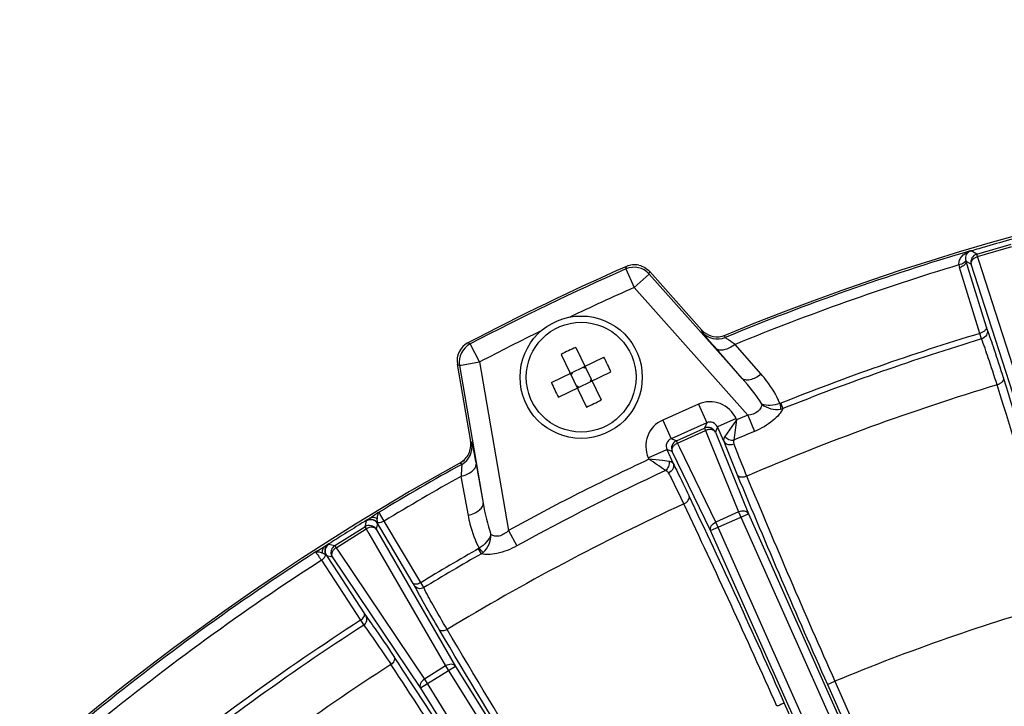
# Model space of a CAD drawing. Units: millimetres. Extents: x 426 to 3228, y 2257 to 4238.
# Drawn here: x 825 to 897, y 3480 to 3530 of the extents above; entities that cross this region are included whole.
import ezdxf

# ---------------------------------------------------------------- set-up
doc = ezdxf.new("R2010")
doc.units = ezdxf.units.MM
doc.layers.get('0').update_dxf_attribs({"lineweight": 30})
doc.layers.add('标注层', color=7, linetype='Continuous', lineweight=25)
doc.styles.get("Standard").update_dxf_attribs({"font": 'gbenor.shx', "bigfont": 'gbcbig.shx'})
doc.dimstyles.get("Standard").update_dxf_attribs({"dimscale": 10, "dimtxt": 2.5, "dimasz": 2, "dimexe": 1.5, "dimexo": 0.5, "dimtad": 1, "dimdsep": 46, "dimtxsty": 'Standard', "dimcen": 0.09, "dimadec": 0, "dimazin": 0, "dimtp": 0.01, "dimtm": 0.01, "dimtfac": 1, "dimtofl": 0, "dimtmove": 0, "dimatfit": 3, "dimfxl": 1, "dimtolj": 1, "dimlwd": 25, "dimlwe": 25, "dimarcsym": 0})
doc.dimstyles.new('水平', dxfattribs={"dimscale": 10, "dimtxt": 2.5, "dimasz": 2, "dimexe": 1.25, "dimexo": 0.001, "dimtad": 1, "dimtoh": 1, "dimtxsty": 'Standard', "dimcen": 2.5, "dimadec": 0, "dimazin": 0, "dimtfac": 1, "dimtmove": 0, "dimatfit": 3, "dimfxl": 1, "dimtfillclr": 3, "dimlwd": 25, "dimlwe": 25, "dimarcsym": 0})

# ---------------------------------------------------------------- blocks, each defined once
blk = doc.blocks.new('*D29')
at = {"layer": 'Defpoints', "color": 0, "transparency": 16777216}
for p in [(947.855, 3559.178), (670.734, 3138.529), (1110.359, 3138.529)]:
    blk.add_point(p, dxfattribs=at)
at = {"layer": '标注层', "color": 0, "lineweight": 25, "transparency": 16777216}
for p, q in [((942.855, 3559.178), (655.734, 3559.178)), ((670.734, 3539.178), (670.734, 3158.529)), ((1105.359, 3138.529), (655.734, 3138.529))]:
    blk.add_line(p, q, dxfattribs=at)
at = {"layer": '标注层', "color": 0, "transparency": 16777216}
for points in [[(667.4, 3539.178), (674.067, 3539.178), (670.734, 3559.178)], [(667.4, 3158.529), (674.067, 3158.529), (670.734, 3138.529)]]:
    blk.add_solid(points, dxfattribs=at)
at = {"layer": '标注层', "color": 0, "transparency": 16777216, "insert": (651.984, 3348.854), "char_height": 25, "attachment_point": 5, "rotation": 90}
blk.add_mtext('\\A1;421', dxfattribs=at)
blk = doc.blocks.new('*D30')
at = {"layer": 'Defpoints', "color": 0, "transparency": 16777216}
for p in [(1138.827, 3622.765), (1138.827, 3370.624), (756.965, 3370.156)]:
    blk.add_point(p, dxfattribs=at)
at = {"layer": '标注层', "color": 0, "lineweight": 25, "transparency": 16777216}
for p, q in [((756.965, 3375.156), (756.965, 3637.765)), ((1138.827, 3375.624), (1138.827, 3637.765)), ((776.965, 3622.765), (1118.827, 3622.765))]:
    blk.add_line(p, q, dxfattribs=at)
at = {"layer": '标注层', "color": 0, "transparency": 16777216}
for points in [[(776.965, 3626.098), (776.965, 3619.431), (756.965, 3622.765)], [(1118.827, 3626.098), (1118.827, 3619.431), (1138.827, 3622.765)]]:
    blk.add_solid(points, dxfattribs=at)
at = {"layer": '标注层', "color": 0, "transparency": 16777216, "insert": (947.896, 3641.515), "char_height": 25, "attachment_point": 5}
blk.add_mtext('\\A1;382', dxfattribs=at)
blk = doc.blocks.new('*D31')
at = {"layer": 'Defpoints', "color": 0, "transparency": 16777216}
for p in [(846.268, 3397.805), (1049.441, 3270.052)]:
    blk.add_point(p, dxfattribs=at)
at = {"layer": '标注层', "color": 0, "lineweight": 25, "transparency": 16777216}
for p, q in [((681.251, 3460.946), (745.851, 3460.946)), ((745.851, 3460.946), (829.337, 3408.451)), ((1049.441, 3270.052), (846.268, 3397.805)), ((1066.372, 3259.405), (1083.303, 3248.759))]:
    blk.add_line(p, q, dxfattribs=at)
at = {"layer": '标注层', "color": 0, "transparency": 16777216}
for points in [[(831.112, 3411.273), (827.563, 3405.629), (846.268, 3397.805)], [(1068.146, 3262.227), (1064.598, 3256.584), (1049.441, 3270.052)]]:
    blk.add_solid(points, dxfattribs=at)
at = {"layer": '标注层', "color": 0, "transparency": 16777216, "insert": (710.426, 3479.696), "char_height": 25, "attachment_point": 5}
blk.add_mtext('∅240', dxfattribs=at)

msp = doc.modelspace()

# ---------------------------------------------------------------- linework, layer by layer
at = {"color": 0, "linetype": 'Continuous', "lineweight": -3}
for p, q in [((894.563, 3513.001), (894.67, 3513.045)), ((895.19, 3512.812), (894.769, 3513.045)), ((895.19, 3512.812), (897.714, 3513.536)), ((895.24, 3512.637), (897.765, 3513.361)), ((894.779, 3512.071), (894.403, 3512.279)), ((894.652, 3511.472), (894.403, 3512.279)), ((895.24, 3512.637), (895.19, 3512.812)), ((895.362, 3512.26), (895.24, 3512.637)), ((898.827, 3501.552), (895.362, 3512.26)), ((869.351, 3511.719), (869.391, 3511.899)), ((869.351, 3511.719), (869.957, 3510.347)), ((895.41, 3506.979), (893.913, 3511.827)), ((898.366, 3500.986), (894.779, 3512.071)), ((869.957, 3510.347), (871.076, 3511.345)), ((871.076, 3511.345), (871.106, 3511.48)), ((871.076, 3511.345), (877.919, 3503.67)), ((871.106, 3511.48), (871.115, 3511.525)), ((871.115, 3511.525), (874.948, 3507.226)), ((895.899, 3507.431), (894.652, 3511.472)), ((869.955, 3510.349), (878.329, 3500.955)), ((874.981, 3507.072), (874.948, 3507.226)), ((895.953, 3507.269), (895.899, 3507.431)), ((876.647, 3506.798), (876.639, 3506.837)), ((876.672, 3506.684), (876.647, 3506.798)), ((895.538, 3506.572), (895.41, 3506.979)), ((857.774, 3506.269), (857.733, 3506.289)), ((857.899, 3506.208), (857.774, 3506.269)), ((858.593, 3504.878), (857.899, 3506.208)), ((865.672, 3505.954), (867.536, 3502.085)), ((877.919, 3503.67), (875.996, 3505.869)), ((879.319, 3503.972), (877.399, 3506.172)), ((863.869, 3503.368), (867.738, 3505.231)), ((864.591, 3505.433), (866.455, 3501.564)), ((856.949, 3504.707), (857.921, 3499.033)), ((857.114, 3504.625), (856.949, 3504.707)), ((857.114, 3504.625), (858.593, 3504.878)), ((857.114, 3504.625), (858.849, 3494.494)), ((858.593, 3504.879), (860.716, 3492.48)), ((866.254, 3504.517), (866.297, 3504.426)), ((866.297, 3504.426), (866.344, 3504.56)), ((866.387, 3504.47), (866.297, 3504.426)), ((864.389, 3502.287), (868.259, 3504.15)), ((865.396, 3503.993), (865.263, 3504.039)), ((865.396, 3503.993), (865.306, 3503.949)), ((865.353, 3504.083), (865.396, 3503.993)), ((866.821, 3503.569), (866.731, 3503.525)), ((865.83, 3503.092), (865.74, 3503.048)), ((865.83, 3503.092), (865.783, 3502.958)), ((865.83, 3503.092), (865.873, 3503.001)), ((866.731, 3503.525), (866.774, 3503.435)), ((866.731, 3503.525), (866.865, 3503.479)), ((874.694, 3501.772), (872.069, 3500.604)), ((874.694, 3501.772), (875.303, 3500.403)), ((880.75, 3501.839), (880.909, 3501.442)), ((877.464, 3500.709), (876.095, 3500.099)), ((877.506, 3500.615), (877.464, 3500.709)), ((878.329, 3500.955), (877.506, 3500.615)), ((878.329, 3500.955), (878.824, 3499.767)), ((872.069, 3500.604), (872.679, 3499.234)), ((875.303, 3500.403), (872.679, 3499.234)), ((873.072, 3499.083), (875.152, 3500.009)), ((875.303, 3500.403), (875.152, 3500.009)), ((875.152, 3500.009), (875.227, 3499.842)), ((876.095, 3500.099), (875.944, 3499.706)), ((876.557, 3499.062), (876.095, 3500.099)), ((877.508, 3500.611), (876.641, 3499.395)), ((873.072, 3499.083), (872.679, 3499.234)), ((873.146, 3498.916), (875.227, 3499.842)), ((875.227, 3499.842), (875.376, 3499.475)), ((875.376, 3499.475), (877.658, 3493.846)), ((875.944, 3499.706), (878.375, 3493.71)), ((857.921, 3499.033), (858.02, 3498.911)), ((873.146, 3498.916), (873.072, 3499.083)), ((873.32, 3498.56), (873.146, 3498.916)), ((875.976, 3493.098), (873.32, 3498.56)), ((876.545, 3499.116), (876.557, 3499.062)), ((871.005, 3497.833), (872.375, 3498.442)), ((871.005, 3497.833), (871.057, 3497.716)), ((872.375, 3498.442), (872.836, 3497.406)), ((872.768, 3498.291), (872.375, 3498.442)), ((875.597, 3492.473), (872.768, 3498.291)), ((857.17, 3497.468), (857.244, 3497.377)), ((857.244, 3497.377), (857.269, 3497.347)), ((858.329, 3497.368), (858.849, 3494.494)), ((872.055, 3497.621), (871.049, 3497.735)), ((872.533, 3497.566), (872.055, 3497.621)), ((872.593, 3497.556), (872.533, 3497.566)), ((857.216, 3496.46), (857.739, 3493.588)), ((851.201, 3493.824), (851.201, 3493.833)), ((851.552, 3493.17), (851.32, 3493.573)), ((875.597, 3492.473), (878.375, 3493.71)), ((877.658, 3493.846), (875.976, 3493.098)), ((877.658, 3493.846), (896.994, 3450.418)), ((878.375, 3493.71), (897.498, 3450.761)), ((847.923, 3491.366), (850.15, 3492.758)), ((850.248, 3493.183), (850.15, 3492.758)), ((850.15, 3492.758), (850.247, 3492.603)), ((850.251, 3493.188), (850.248, 3493.183)), ((850.281, 3493.216), (850.251, 3493.188)), ((850.409, 3493.317), (850.515, 3493.382)), ((851.074, 3492.992), (850.976, 3492.568)), ((851.109, 3493.055), (851.048, 3493.076)), ((851.235, 3492.722), (851.074, 3492.992)), ((853.702, 3488.591), (851.235, 3492.722)), ((854.256, 3488.642), (851.552, 3493.17)), ((895.312, 3449.669), (875.976, 3493.098)), ((848.02, 3491.211), (850.247, 3492.603)), ((850.247, 3492.603), (850.446, 3492.26)), ((850.446, 3492.26), (856.085, 3482.521)), ((850.976, 3492.568), (856.814, 3482.485)), ((860.716, 3492.48), (861.335, 3491.352)), ((894.721, 3449.524), (875.597, 3492.473)), ((846.609, 3490.961), (847.09, 3491.248)), ((847.207, 3491.32), (847.434, 3491.441)), ((847.454, 3491.45), (847.492, 3491.464)), ((847.492, 3491.464), (847.498, 3491.464)), ((847.498, 3491.464), (847.923, 3491.366)), ((847.923, 3491.366), (848.02, 3491.211)), ((847.236, 3490.635), (847.243, 3490.699)), ((847.308, 3490.638), (847.732, 3490.54)), ((847.308, 3490.638), (847.774, 3489.924)), ((847.732, 3490.54), (854.236, 3480.874)), ((848.02, 3491.211), (848.241, 3490.883)), ((848.241, 3490.883), (854.523, 3481.545)), ((858.725, 3490.768), (858.514, 3491.14)), ((846.939, 3490.287), (849.823, 3485.872)), ((847.774, 3489.924), (850.111, 3486.347)), ((853.808, 3488.405), (853.702, 3488.591)), ((854.472, 3488.274), (854.256, 3488.642)), ((850.111, 3486.347), (850.232, 3486.17)), ((849.823, 3485.872), (850.059, 3485.516)), ((856.814, 3482.485), (854.236, 3480.874)), ((856.085, 3482.521), (854.523, 3481.545)), ((856.085, 3482.521), (882.66, 3439.993)), ((856.814, 3482.485), (883.169, 3440.311)), ((854.523, 3481.545), (881.099, 3439.017)), ((884.187, 3481.159), (888.413, 3471.667)), ((884.192, 3481.147), (884.74, 3481.391)), ((884.74, 3481.389), (888.961, 3471.911)), ((854.236, 3480.874), (880.59, 3438.699)), ((885.263, 3470.264), (881.018, 3479.798))]:
    msp.add_line(p, q, dxfattribs=at)
for radius in [4.5, 4.038]:
    msp.add_circle((866.064, 3503.759), radius, dxfattribs=at)
for centre, radius, start, end in [((947.855, 3333.928), 187, 67.61724, 112.38533), ((948.375, 3332.114), 188.704, 105.53527, 106.14477), ((947.855, 3333.928), 186.846, 106.51914, 112.39372), ((894.924, 3512.582), 0.52, 116.42438, 122.70743), ((948.375, 3332.114), 188.704, 106.14478, 106.50329), ((895.016, 3512.483), 0.646, 189.25174, 198.34006), ((895.356, 3512.236), 0.6, 106.06822, 195.93435), ((947.855, 3333.928), 194.5, 113.79169, 117.60353), ((947.855, 3333.928), 194.351, 113.82386, 117.57133), ((869.957, 3510.347), 1.5, 41.71875, 113.82067), ((869.999, 3510.517), 1.51, 95.95781, 113.73019), ((869.995, 3510.519), 1.508, 77.88436, 95.84806), ((947.855, 3333.928), 186.097, 106.86332, 112.24672), ((895.106, 3512.195), 1.248, 187.92733, 197.15762), ((893.57, 3512.945), 1.17, 287.08681, 294.5304), ((947.855, 3333.928), 192.851, 113.82413, 115.36974), ((876.068, 3508.223), 1.5, 221.70529, 283.52255), ((947.855, 3333.928), 192.851, 116.06827, 117.57127), ((876.1, 3508.07), 1.5, 221.74767, 292.39856), ((876.068, 3508.224), 1.501, 283.51072, 292.36184), ((947.855, 3333.928), 180.823, 106.8599, 111.80206), ((947.877, 3333.862), 180.466, 106.85915, 111.78221), ((858.428, 3504.96), 1.5, 117.60203, 189.71707), ((858.593, 3504.878), 1.5, 117.57452, 189.71239), ((872.976, 3489.405), 18.089, 113.81475, 117.61639), ((851.733, 3496.858), 18.063, 25.71388, 27.61744), ((851.711, 3496.847), 18.087, 23.815, 25.71597), ((880.416, 3510.671), 18.087, 203.815, 205.71597), ((947.881, 3334.065), 176.713, 106.84259, 113.20671), ((880.394, 3510.66), 18.063, 205.71388, 207.61744), ((859.151, 3518.113), 18.089, 293.81475, 297.61639), ((875.547, 3499.855), 2.098, 23.98878, 114.01391), ((880.517, 3502.714), 1.331, 279.92548, 287.1217), ((872.922, 3498.686), 2.098, 113.98937, 204.01339), ((875.396, 3499.461), 0.6, 24.06822, 113.93435), ((1288.89, 3445.778), 415.02, 172.40781, 172.61395), ((947.764, 3334.132), 179.41, 112.59807, 113.1215), ((856.542, 3498.658), 1.5, 298.99896, 9.69486), ((873.317, 3498.535), 0.6, 114.06822, 203.93435), ((947.855, 3333.928), 187, 118.89946, 163.95903), ((947.855, 3333.928), 186.846, 119.0003, 121.1506), ((633.747, 3151.264), 419.946, 55.38856, 55.59228), ((947.855, 3333.928), 186.097, 119.14697, 121.16389), ((947.881, 3333.882), 179.686, 114.88168, 118.7933), ((1473.07, 3743.627), 644.727, 202.530984, 204.022731), ((1447.517, 3732.456), 616.24, 202.514245, 204.042662), ((293.419, 3218.403), 643.117, 23.981954, 25.473925), ((947.591, 3333.977), 176.689, 114.75033, 121.14736), ((312.562, 3227.051), 621.512, 23.97004, 25.48123), ((858.253, 3482.031), 13.738, 123.81896, 124.28056), ((865.583, 3471.053), 26.938, 123.22462, 123.77491), ((879.98, 3449.106), 53.186, 122.75886, 123.24487), ((948.854, 3332.329), 188.703, 121.70541, 122.18629), ((949.073, 3331.974), 189.12, 121.44634, 121.70518), ((850.468, 3492.249), 0.6, 32.06822, 121.93435), ((948.849, 3332.336), 188.694, 122.18628, 122.59454), ((854.091, 3479.243), 13.897, 119.7181, 120.24817), ((847.833, 3490.608), 0.924, 114.23865, 115.58367), ((947.855, 3333.928), 186.846, 122.85204, 129.1506), ((870.818, 3450.795), 46.898, 121.07863, 121.23989), ((847.638, 3490.904), 0.635, 177.92106, 186.99721), ((947.855, 3333.928), 180.823, 119.59044, 121.17314), ((947.86, 3333.918), 180.408, 119.6087, 121.17476), ((857.97, 3491.877), 1.342, 304.27702, 311.43107), ((947.855, 3333.928), 186.097, 122.83869, 129.16389), ((831.395, 3480.092), 18.589, 33.25921, 33.66911), ((943.846, 3338.793), 154.361, 105.93137, 112.51378), ((947.855, 3333.928), 180.824, 122.82943, 129.17314), ((947.937, 3333.813), 180.538, 122.82989, 129.1721), ((948.736, 3332.556), 178.506, 122.78969, 129.15335), ((338.738, 3142.946), 615.534, 31.981145, 33.492713), ((323.804, 3133.516), 633.696, 31.989932, 33.485028)]:
    msp.add_arc(centre, radius, start, end, dxfattribs=at)
for points, knots in [([(893.87, 3512.023), (893.861, 3512.138), (893.903, 3512.367), (894.13, 3512.727), (894.386, 3512.913), (894.563, 3513.001)], [0, 0, 0, 0, 0.274951, 0.530753, 1, 1, 1, 1]), ([(894.378, 3512.379), (894.356, 3512.516), (894.392, 3512.773), (894.557, 3512.964), (894.643, 3513.019)], [0, 0, 0, 0, 0.577945, 1, 1, 1, 1]), ([(894.728, 3513.062), (894.713, 3513.058), (894.667, 3513.044), (894.691, 3513.048), (894.693, 3513.047)], [0, 0, 0, 0, 0.843002, 1, 1, 1, 1]), ([(894.693, 3513.047), (894.7, 3513.044), (894.724, 3513.049), (894.748, 3513.056), (894.769, 3513.048), (894.77, 3513.044)], [0, 0, 0, 0, 0.300806, 0.847776, 1, 1, 1, 1]), ([(894.403, 3512.279), (894.419, 3512.207), (894.317, 3512.017), (894.156, 3511.927), (894.055, 3511.881)], [0, 0, 0, 0, 0.39838, 1, 1, 1, 1]), ([(894.378, 3512.379), (894.379, 3512.354), (894.349, 3512.225), (894.226, 3512.148), (894.133, 3512.104)], [0, 0, 0, 0, 0.19505, 1, 1, 1, 1]), ([(894.779, 3512.071), (894.751, 3512.182), (894.829, 3512.386), (895.031, 3512.551), (895.167, 3512.615), (895.24, 3512.637)], [0, 0, 0, 0, 0.436918, 0.708912, 1, 1, 1, 1]), ([(894.133, 3512.104), (894.113, 3512.095), (894.028, 3512.059), (893.939, 3512.035), (893.87, 3512.023)], [0, 0, 0, 0, 0.238814, 1, 1, 1, 1]), ([(895.899, 3507.431), (895.919, 3507.342), (895.806, 3507.18), (895.616, 3507.058), (895.482, 3507.001), (895.41, 3506.979)], [0, 0, 0, 0, 0.391877, 0.679509, 1, 1, 1, 1]), ([(895.953, 3507.269), (895.99, 3507.132), (895.939, 3506.808), (895.681, 3506.616), (895.538, 3506.572)], [0, 0, 0, 0, 0.486989, 1, 1, 1, 1]), ([(897.153, 3503.704), (896.931, 3504.407), (896.546, 3505.601), (896.138, 3506.787), (895.953, 3507.269)], [0, 0, 0, 0, 0.588229, 1, 1, 1, 1]), ([(875.996, 3505.869), (875.858, 3506.025), (875.663, 3506.25), (875.42, 3506.533), (875.273, 3506.705), (875.155, 3506.847), (875.065, 3506.954), (875.015, 3507.025), (874.984, 3507.059), (874.981, 3507.072)], [0, 0, 0, 0, 0.397026, 0.566347, 0.711355, 0.829417, 0.918052, 0.975355, 1, 1, 1, 1]), ([(877.399, 3506.172), (877.304, 3506.235), (877.168, 3506.326), (876.996, 3506.443), (876.889, 3506.517), (876.802, 3506.579), (876.733, 3506.627), (876.698, 3506.661), (876.672, 3506.676), (876.672, 3506.684)], [0, 0, 0, 0, 0.383782, 0.552451, 0.700186, 0.822666, 0.915572, 0.975438, 1, 1, 1, 1]), ([(896.682, 3503.192), (896.471, 3503.859), (896.104, 3504.991), (895.715, 3506.115), (895.538, 3506.572)], [0, 0, 0, 0, 0.588195, 1, 1, 1, 1]), ([(877.399, 3506.172), (877.267, 3506.074), (877.003, 3505.909), (876.606, 3505.756), (876.256, 3505.72), (876.056, 3505.805), (875.996, 3505.869)], [0, 0, 0, 0, 0.323463, 0.605437, 0.828206, 1, 1, 1, 1]), ([(879.319, 3503.972), (879.186, 3503.874), (878.924, 3503.709), (878.527, 3503.557), (878.178, 3503.521), (877.979, 3503.606), (877.919, 3503.67)], [0, 0, 0, 0, 0.323596, 0.60556, 0.828265, 1, 1, 1, 1]), ([(880.697, 3501.818), (880.455, 3502.409), (880, 3503.149), (879.46, 3503.81), (879.319, 3503.972)], [0, 0, 0, 0, 0.748044, 1, 1, 1, 1]), ([(897.153, 3503.704), (897.177, 3503.604), (897.084, 3503.419), (896.888, 3503.275), (896.754, 3503.215), (896.682, 3503.192)], [0, 0, 0, 0, 0.416261, 0.695215, 1, 1, 1, 1]), ([(902.05, 3487.399), (901.63, 3488.861), (900.045, 3494.31), (898.403, 3499.743), (897.153, 3503.704)], [0, 0, 0, 0, 0.268045, 1, 1, 1, 1]), ([(901.476, 3487.225), (901.065, 3488.657), (899.513, 3493.993), (897.906, 3499.313), (896.682, 3503.192)], [0, 0, 0, 0, 0.268059, 1, 1, 1, 1]), ([(879.374, 3501.77), (879.366, 3501.679), (879.303, 3501.479), (878.989, 3501.11), (878.596, 3500.988), (878.329, 3500.955)], [0, 0, 0, 0, 0.194253, 0.430073, 1, 1, 1, 1]), ([(880.909, 3501.443), (880.848, 3501.291), (880.626, 3500.97), (879.971, 3500.34), (879.308, 3499.969), (878.823, 3499.767)], [0, 0, 0, 0, 0.180891, 0.421493, 1, 1, 1, 1]), ([(880.695, 3501.822), (880.468, 3501.744), (880.025, 3501.655), (879.568, 3501.699), (879.374, 3501.77)], [0, 0, 0, 0, 0.536464, 1, 1, 1, 1]), ([(879.374, 3501.77), (879.559, 3501.615), (880.005, 3501.385), (880.507, 3501.361), (880.746, 3501.403)], [0, 0, 0, 0, 0.49828, 1, 1, 1, 1]), ([(880.695, 3501.822), (880.702, 3501.779), (880.724, 3501.64), (880.744, 3501.5), (880.746, 3501.403)], [0, 0, 0, 0, 0.311708, 1, 1, 1, 1]), ([(876.095, 3500.099), (876.033, 3500.239), (875.787, 3500.479), (875.443, 3500.465), (875.303, 3500.403)], [0, 0, 0, 0, 0.499799, 1, 1, 1, 1]), ([(872.679, 3499.234), (872.539, 3499.172), (872.298, 3498.926), (872.312, 3498.582), (872.375, 3498.442)], [0, 0, 0, 0, 0.499739, 1, 1, 1, 1]), ([(875.944, 3499.706), (875.894, 3499.808), (875.703, 3499.915), (875.442, 3499.911), (875.296, 3499.873), (875.227, 3499.842)], [0, 0, 0, 0, 0.436919, 0.708912, 1, 1, 1, 1]), ([(876.641, 3499.395), (876.624, 3499.371), (876.571, 3499.287), (876.538, 3499.185), (876.545, 3499.116)], [0, 0, 0, 0, 0.296372, 1, 1, 1, 1]), ([(876.641, 3499.395), (876.718, 3499.298), (876.932, 3499.148), (877.19, 3499.112), (877.313, 3499.131)], [0, 0, 0, 0, 0.500001, 1, 1, 1, 1]), ([(858.02, 3498.911), (858.029, 3498.901), (858.036, 3498.856), (858.061, 3498.772), (858.088, 3498.635), (858.125, 3498.455), (858.168, 3498.232), (858.238, 3497.866), (858.292, 3497.573), (858.329, 3497.368)], [0, 0, 0, 0, 0.024668, 0.081971, 0.17059, 0.288629, 0.43362, 0.60294, 1, 1, 1, 1]), ([(872.768, 3498.291), (872.726, 3498.398), (872.774, 3498.611), (872.952, 3498.802), (873.077, 3498.885), (873.146, 3498.916)], [0, 0, 0, 0, 0.436918, 0.708912, 1, 1, 1, 1]), ([(876.557, 3499.062), (876.625, 3498.883), (876.949, 3498.051), (877.286, 3497.225), (877.553, 3496.578)], [0, 0, 0, 0, 0.215196, 1, 1, 1, 1]), ([(876.557, 3499.062), (876.612, 3498.944), (876.799, 3498.801), (877.083, 3498.784), (877.228, 3498.825), (877.301, 3498.846)], [0, 0, 0, 0, 0.467239, 0.728104, 1, 1, 1, 1]), ([(877.313, 3499.131), (877.303, 3499.106), (877.272, 3499.015), (877.276, 3498.911), (877.301, 3498.846)], [0, 0, 0, 0, 0.272706, 1, 1, 1, 1]), ([(877.301, 3498.846), (877.366, 3498.676), (877.672, 3497.887), (877.99, 3497.103), (878.244, 3496.489)], [0, 0, 0, 0, 0.215208, 1, 1, 1, 1]), ([(857.216, 3496.46), (857.375, 3496.502), (857.669, 3496.605), (858.036, 3496.821), (858.283, 3497.072), (858.341, 3497.281), (858.329, 3497.368)], [0, 0, 0, 0, 0.323451, 0.605425, 0.828197, 1, 1, 1, 1]), ([(857.269, 3497.347), (857.274, 3497.342), (857.271, 3497.312), (857.275, 3497.264), (857.27, 3497.18), (857.265, 3497.074), (857.256, 3496.944), (857.24, 3496.737), (857.226, 3496.574), (857.216, 3496.46)], [0, 0, 0, 0, 0.024558, 0.08439, 0.177256, 0.299707, 0.447434, 0.616119, 1, 1, 1, 1]), ([(871.057, 3497.716), (869.308, 3496.896), (865.821, 3495.227), (862.409, 3493.41), (860.716, 3492.48)], [0, 0, 0, 0, 0.499999, 1, 1, 1, 1]), ([(872.533, 3497.566), (872.553, 3497.443), (872.521, 3497.184), (872.375, 3496.968), (872.279, 3496.889)], [0, 0, 0, 0, 0.500001, 1, 1, 1, 1]), ([(872.836, 3497.406), (872.887, 3497.285), (872.858, 3496.97), (872.632, 3496.771), (872.499, 3496.707)], [0, 0, 0, 0, 0.4692, 1, 1, 1, 1]), ([(872.836, 3497.406), (872.826, 3497.425), (872.766, 3497.503), (872.667, 3497.541), (872.593, 3497.556)], [0, 0, 0, 0, 0.220939, 1, 1, 1, 1]), ([(872.836, 3497.406), (872.924, 3497.235), (873.324, 3496.44), (873.712, 3495.639), (874.013, 3495.008)], [0, 0, 0, 0, 0.215237, 1, 1, 1, 1]), ([(872.499, 3496.708), (872.488, 3496.728), (872.436, 3496.81), (872.349, 3496.865), (872.279, 3496.889)], [0, 0, 0, 0, 0.238921, 1, 1, 1, 1]), ([(872.499, 3496.708), (872.582, 3496.546), (872.963, 3495.793), (873.331, 3495.033), (873.617, 3494.435)], [0, 0, 0, 0, 0.215247, 1, 1, 1, 1]), ([(877.553, 3496.578), (877.6, 3496.486), (877.789, 3496.404), (878.033, 3496.42), (878.174, 3496.46), (878.244, 3496.489)], [0, 0, 0, 0, 0.416546, 0.695397, 1, 1, 1, 1]), ([(873.617, 3494.435), (873.685, 3494.467), (873.81, 3494.546), (873.984, 3494.716), (874.05, 3494.912), (874.013, 3495.008)], [0, 0, 0, 0, 0.304527, 0.583338, 1, 1, 1, 1]), ([(857.739, 3493.588), (857.899, 3493.63), (858.191, 3493.733), (858.557, 3493.949), (858.803, 3494.199), (858.861, 3494.408), (858.849, 3494.494)], [0, 0, 0, 0, 0.323579, 0.605544, 0.828257, 1, 1, 1, 1]), ([(851.036, 3493.344), (850.955, 3493.397), (850.775, 3493.466), (850.581, 3493.426), (850.505, 3493.381)], [0, 0, 0, 0, 0.523378, 1, 1, 1, 1]), ([(851.201, 3493.833), (851.144, 3493.79), (851.066, 3493.63), (851.046, 3493.466), (851.039, 3493.371)], [0, 0, 0, 0, 0.425234, 1, 1, 1, 1]), ([(851.32, 3493.573), (851.29, 3493.627), (851.25, 3493.709), (851.206, 3493.794), (851.201, 3493.824)], [0, 0, 0, 0, 0.668653, 1, 1, 1, 1]), ([(857.739, 3493.588), (857.778, 3493.376), (857.958, 3492.542), (858.253, 3491.726), (858.565, 3491.168)], [0, 0, 0, 0, 0.251952, 1, 1, 1, 1]), ([(878.375, 3493.71), (878.351, 3493.759), (878.266, 3493.85), (878.013, 3493.941), (877.793, 3493.902), (877.658, 3493.846)], [0, 0, 0, 0, 0.209308, 0.446065, 1, 1, 1, 1]), ([(850.976, 3492.568), (850.912, 3492.662), (850.708, 3492.741), (850.45, 3492.701), (850.312, 3492.643), (850.247, 3492.603)], [0, 0, 0, 0, 0.436919, 0.708912, 1, 1, 1, 1]), ([(850.505, 3493.381), (850.481, 3493.364), (850.405, 3493.311), (850.329, 3493.257), (850.281, 3493.216)], [0, 0, 0, 0, 0.316602, 1, 1, 1, 1]), ([(851.074, 3492.992), (851.006, 3493.101), (850.792, 3493.278), (850.513, 3493.284), (850.391, 3493.247)], [0, 0, 0, 0, 0.499751, 1, 1, 1, 1]), ([(851.048, 3493.076), (850.973, 3493.167), (850.768, 3493.308), (850.518, 3493.308), (850.408, 3493.274)], [0, 0, 0, 0, 0.503944, 1, 1, 1, 1]), ([(851.039, 3493.371), (851.035, 3493.296), (851.032, 3493.197), (851.044, 3493.099), (851.048, 3493.076)], [0, 0, 0, 0, 0.764039, 1, 1, 1, 1]), ([(851.552, 3493.17), (851.478, 3493.125), (851.336, 3493.062), (851.176, 3493.042), (851.109, 3493.055)], [0, 0, 0, 0, 0.553929, 1, 1, 1, 1]), ([(875.597, 3492.473), (875.577, 3492.524), (875.566, 3492.647), (875.668, 3492.897), (875.844, 3493.034), (875.976, 3493.098)], [0, 0, 0, 0, 0.209309, 0.446066, 1, 1, 1, 1]), ([(859.427, 3492.173), (859.362, 3491.977), (859.11, 3491.592), (858.765, 3491.301), (858.562, 3491.172)], [0, 0, 0, 0, 0.463461, 1, 1, 1, 1]), ([(858.857, 3490.871), (859.04, 3491.032), (859.334, 3491.439), (859.433, 3491.931), (859.427, 3492.173)], [0, 0, 0, 0, 0.501794, 1, 1, 1, 1]), ([(860.716, 3492.48), (860.523, 3492.291), (860.116, 3492.003), (859.593, 3492.062), (859.427, 3492.173)], [0, 0, 0, 0, 0.574563, 1, 1, 1, 1]), ([(847.207, 3491.32), (847.146, 3491.28), (847.041, 3491.16), (847.006, 3491.006), (847.003, 3490.927)], [0, 0, 0, 0, 0.481301, 1, 1, 1, 1]), ([(847.454, 3491.45), (847.357, 3491.388), (847.197, 3491.197), (847.176, 3490.95), (847.199, 3490.835)], [0, 0, 0, 0, 0.495337, 1, 1, 1, 1]), ([(847.498, 3491.464), (847.39, 3491.396), (847.212, 3491.182), (847.206, 3490.904), (847.243, 3490.781)], [0, 0, 0, 0, 0.499751, 1, 1, 1, 1]), ([(847.923, 3491.366), (847.814, 3491.298), (847.636, 3491.084), (847.63, 3490.805), (847.668, 3490.682)], [0, 0, 0, 0, 0.499745, 1, 1, 1, 1]), ([(861.335, 3491.352), (860.875, 3491.099), (860.172, 3490.813), (859.271, 3490.694), (858.883, 3490.722), (858.725, 3490.768)], [0, 0, 0, 0, 0.578558, 0.81929, 1, 1, 1, 1]), ([(846.5, 3490.895), (846.564, 3490.926), (846.742, 3490.924), (846.897, 3490.87), (846.986, 3490.835)], [0, 0, 0, 0, 0.425995, 1, 1, 1, 1]), ([(846.5, 3490.895), (846.505, 3490.894), (846.518, 3490.88), (846.54, 3490.855), (846.573, 3490.812), (846.638, 3490.729), (846.737, 3490.589), (846.819, 3490.467), (846.865, 3490.398)], [0, 0, 0, 0, 0.027663, 0.083763, 0.16976, 0.285053, 0.595849, 1, 1, 1, 1]), ([(846.939, 3490.287), (847.011, 3490.334), (847.13, 3490.434), (847.218, 3490.568), (847.236, 3490.635)], [0, 0, 0, 0, 0.553885, 1, 1, 1, 1]), ([(846.986, 3490.835), (847.054, 3490.806), (847.143, 3490.765), (847.225, 3490.713), (847.243, 3490.699)], [0, 0, 0, 0, 0.764148, 1, 1, 1, 1]), ([(848.02, 3491.211), (847.955, 3491.171), (847.843, 3491.072), (847.693, 3490.857), (847.675, 3490.639), (847.732, 3490.54)], [0, 0, 0, 0, 0.291088, 0.563081, 1, 1, 1, 1]), ([(858.857, 3490.871), (858.838, 3490.887), (858.734, 3490.982), (858.639, 3491.086), (858.562, 3491.172)], [0, 0, 0, 0, 0.182291, 1, 1, 1, 1]), ([(854.256, 3488.642), (854.202, 3488.61), (854.092, 3488.558), (853.91, 3488.509), (853.747, 3488.529), (853.702, 3488.591)], [0, 0, 0, 0, 0.320485, 0.608123, 1, 1, 1, 1]), ([(855.619, 3485.19), (855.252, 3485.814), (854.635, 3486.878), (854.039, 3487.954), (853.808, 3488.405)], [0, 0, 0, 0, 0.588099, 1, 1, 1, 1]), ([(854.472, 3488.274), (854.365, 3488.21), (854.102, 3488.156), (853.872, 3488.306), (853.808, 3488.405)], [0, 0, 0, 0, 0.512957, 1, 1, 1, 1]), ([(856.2, 3485.194), (855.849, 3485.791), (855.26, 3486.81), (854.691, 3487.841), (854.472, 3488.274)], [0, 0, 0, 0, 0.588077, 1, 1, 1, 1]), ([(849.823, 3485.872), (849.875, 3485.906), (849.97, 3485.982), (850.094, 3486.124), (850.148, 3486.28), (850.111, 3486.347)], [0, 0, 0, 0, 0.320487, 0.608127, 1, 1, 1, 1]), ([(850.059, 3485.516), (850.163, 3485.584), (850.327, 3485.797), (850.293, 3486.069), (850.232, 3486.17)], [0, 0, 0, 0, 0.512951, 1, 1, 1, 1]), ([(850.232, 3486.17), (850.536, 3485.766), (851.241, 3484.76), (851.927, 3483.74), (852.326, 3483.138)], [0, 0, 0, 0, 0.411904, 1, 1, 1, 1]), ([(850.059, 3485.516), (850.351, 3485.13), (851.028, 3484.168), (851.685, 3483.193), (852.067, 3482.617)], [0, 0, 0, 0, 0.411926, 1, 1, 1, 1]), ([(856.199, 3485.195), (856.145, 3485.163), (856.033, 3485.114), (855.834, 3485.073), (855.667, 3485.119), (855.619, 3485.19)], [0, 0, 0, 0, 0.304223, 0.58287, 1, 1, 1, 1]), ([(864.214, 3471.035), (863.429, 3472.293), (860.523, 3476.987), (857.666, 3481.711), (855.619, 3485.19)], [0, 0, 0, 0, 0.268656, 1, 1, 1, 1]), ([(864.641, 3471.293), (863.87, 3472.529), (861.015, 3477.138), (858.21, 3481.777), (856.2, 3485.194)], [0, 0, 0, 0, 0.26867, 1, 1, 1, 1]), ([(852.066, 3482.618), (852.119, 3482.652), (852.212, 3482.731), (852.337, 3482.893), (852.368, 3483.063), (852.326, 3483.138)], [0, 0, 0, 0, 0.304116, 0.582724, 1, 1, 1, 1]), ([(856.814, 3482.485), (856.783, 3482.531), (856.687, 3482.609), (856.423, 3482.663), (856.21, 3482.594), (856.085, 3482.521)], [0, 0, 0, 0, 0.209308, 0.446065, 1, 1, 1, 1]), ([(854.523, 3481.545), (854.402, 3481.464), (854.247, 3481.303), (854.18, 3481.042), (854.208, 3480.921), (854.236, 3480.874)], [0, 0, 0, 0, 0.553934, 0.790691, 1, 1, 1, 1]), ([(881.018, 3479.798), (881.015, 3479.793), (880.998, 3479.786), (880.968, 3479.768), (880.916, 3479.745), (880.819, 3479.699), (880.669, 3479.632), (880.542, 3479.576), (880.473, 3479.547)], [0, 0, 0, 0, 0.025577, 0.086469, 0.180707, 0.305143, 0.625789, 1, 1, 1, 1])]:
    msp.add_open_spline(points, degree=3, knots=knots, dxfattribs=at)
for points in [[(870.312, 3511.993), (870.615, 3511.928), (870.909, 3511.756), (871.115, 3511.525)], [(879.374, 3501.77), (878.945, 3502.443), (878.447, 3503.072), (877.919, 3503.67)], [(857.794, 3498.129), (857.926, 3498.403), (857.972, 3498.733), (857.921, 3499.033)], [(857.17, 3497.468), (857.435, 3497.615), (857.663, 3497.856), (857.794, 3498.129)], [(858.849, 3494.494), (858.987, 3493.709), (859.168, 3492.927), (859.427, 3492.173)], [(850.391, 3493.247), (850.341, 3493.232), (850.292, 3493.21), (850.248, 3493.183)], [(850.408, 3493.274), (850.363, 3493.26), (850.32, 3493.24), (850.281, 3493.216)], [(851.048, 3493.076), (851.052, 3493.047), (851.061, 3493.018), (851.074, 3492.992)], [(847.199, 3490.835), (847.209, 3490.788), (847.223, 3490.742), (847.243, 3490.699)], [(847.243, 3490.781), (847.258, 3490.731), (847.28, 3490.682), (847.308, 3490.638)], [(847.243, 3490.699), (847.268, 3490.682), (847.29, 3490.662), (847.308, 3490.638)], [(847.668, 3490.682), (847.683, 3490.633), (847.704, 3490.584), (847.732, 3490.54)]]:
    msp.add_open_spline(points, degree=3, dxfattribs=at)

# ---------------------------------------------------------------- dimensions: what is measured, and where the dimension line sits
at = {"layer": '标注层', "color": 3}
dim = msp.add_linear_dim(base=(1138.827, 3622.765), p1=(756.965, 3370.156), p2=(1138.827, 3370.624), text='382', dimstyle='Standard', dxfattribs=at)
dim.commit()
dim.dimension.update_dxf_attribs({"geometry": '*D30', "text_midpoint": (947.896, 3622.765), "dimtype": 160})
dim = msp.add_linear_dim(base=(670.734, 3138.529), p1=(947.855, 3559.178), p2=(1110.359, 3138.529), angle=90, text='421', dimstyle='Standard', dxfattribs=at)
dim.commit()
dim.dimension.update_dxf_attribs({"geometry": '*D29', "text_midpoint": (670.734, 3348.854), "dimtype": 160})
dim = msp.add_diameter_dim_2p(p1=(1049.441, 3270.052), p2=(846.268, 3397.805), dimstyle='水平', dxfattribs=at)
dim.commit()
dim.dimension.update_dxf_attribs({"geometry": '*D31', "text_midpoint": (710.426, 3460.946), "dimtype": 163})

doc.saveas('drawing.dxf')
